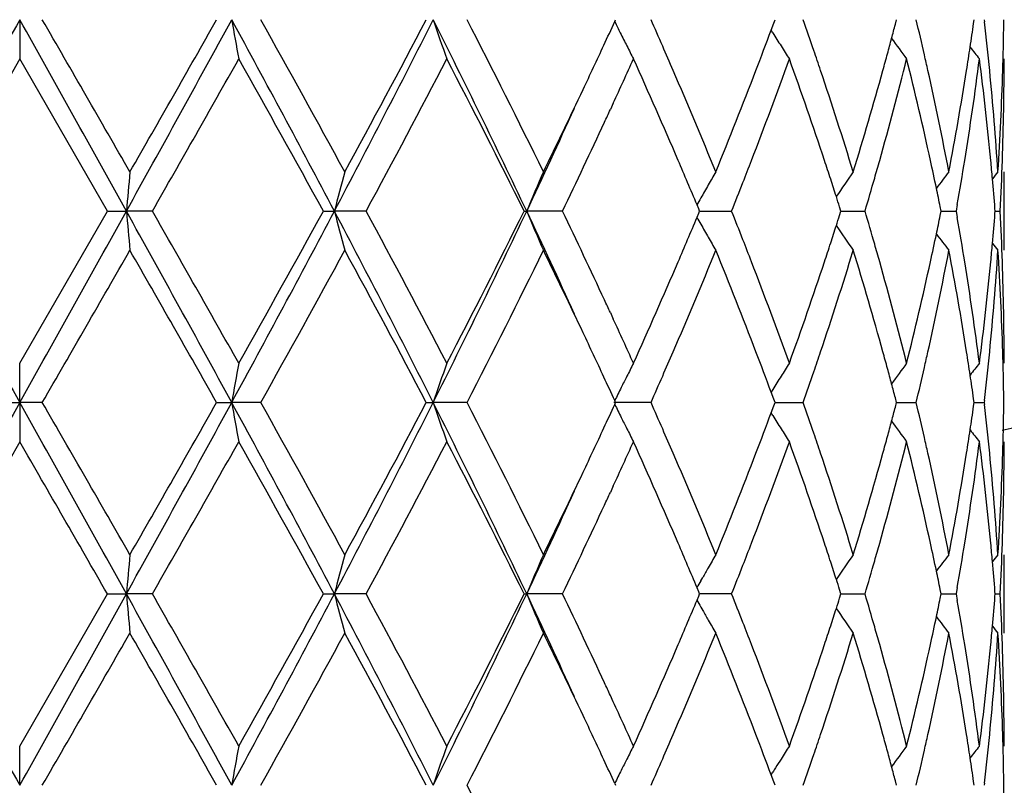
# Model space of a CAD drawing. Units: inches. Extents: x 5.6 to 16.5, y 3 to 12.
# Drawn here: x 15 to 15.3, y 9.3 to 9.5 of the extents above; entities that cross this region are included whole.
import ezdxf

# ---------------------------------------------------------------- set-up
doc = ezdxf.new("R2010")
doc.units = ezdxf.units.IN
doc.header["$LTSCALE"] = 1.21
doc.header["$MEASUREMENT"] = 0
doc.layers.get('0').update_dxf_attribs({"linetype": 'CONTINUOUS'})

msp = doc.modelspace()

# ---------------------------------------------------------------- linework, layer by layer
at = {"color": 7, "linetype": 'CONTINUOUS'}
for p, q in [((15.0473183383, 9.4947495927), (15.0473183383, 9.4847945804)), ((15.1984381998, 9.4942748003), (15.1986565494, 9.4947497201)), ((15.2388209186, 9.4938850285), (15.2391414718, 9.4947497201)), ((15.2696993129, 9.4935780556), (15.2700075813, 9.4947497201)), ((15.2895728786, 9.493804314), (15.2897071223, 9.4947497201)), ((15.2922647014, 9.4947497201), (15.2923255042, 9.4942217367)), ((15.2385793572, 9.4914097679), (15.2381451578, 9.4921089311)), ((15.2381608918, 9.4921110518), (15.2388209186, 9.4938850285)), ((15.0473183383, 9.4847945804), (15.0250452919, 9.4461657763)), ((15.0695913844, 9.4461657762), (15.0473183383, 9.4847945804)), ((15.1980690007, 9.473562526), (15.1973103797, 9.4719177562)), ((15.2973183383, 9.4362115889), (15.2973183383, 9.4561209127)), ((15.2197526212, 9.446721284), (15.2193249833, 9.4477430556)), ((15.2199847128, 9.4461657763), (15.2197526212, 9.446721284)), ((15.2558859654, 9.4461657763), (15.255542336, 9.4472431885)), ((15.2813287662, 9.4461657763), (15.2810982989, 9.447296192)), ((15.2854147587, 9.447802839), (15.2851248689, 9.4461657764)), ((15.295037307, 9.4461657763), (15.2949887683, 9.4467862576)), ((15.0473183381, 9.4075363036), (15.0695913844, 9.4461657762)), ((15.0695913843, 9.4461657763), (15.0744136764, 9.4461659038)), ((15.0810127372, 9.4461657763), (15.0744136764, 9.4461659038)), ((15.1244419661, 9.4461657763), (15.1272456792, 9.4461659038)), ((15.1352906045, 9.4461657763), (15.1272456792, 9.4461659038)), ((15.1754252472, 9.4461657763), (15.1760697914, 9.4461659038)), ((15.1851571751, 9.4461657763), (15.1760697914, 9.4461659038)), ((15.2193251131, 9.4445886435), (15.2197527496, 9.4456105183)), ((15.2197527496, 9.4456105183), (15.2199847128, 9.4461657763)), ((15.2199844258, 9.4461658831), (15.2248842554, 9.4461658184)), ((15.2248842554, 9.4461658184), (15.2281119311, 9.4461657763)), ((15.2555424695, 9.4450886706), (15.2558859654, 9.4461657763)), ((15.2558859814, 9.4461658556), (15.2587420448, 9.4461658184)), ((15.2587420448, 9.4461658184), (15.2620009411, 9.4461657763)), ((15.2810983912, 9.4450356951), (15.2813287662, 9.4461657763)), ((15.2813290449, 9.4461658274), (15.2819981667, 9.4461658184)), ((15.2819981667, 9.4461658184), (15.2851248691, 9.4461657763)), ((15.2851248689, 9.4461657764), (15.2854147048, 9.4445288509)), ((15.2949887974, 9.4455456011), (15.295037307, 9.4461657763)), ((15.2950380436, 9.4461657953), (15.2963241846, 9.4461657763)), ((15.1973104541, 9.420412214), (15.1980668436, 9.4187723382)), ((15.0473183383, 9.3975817418), (15.0473183383, 9.4075363035)), ((15.2385792895, 9.4009214346), (15.2381452071, 9.4002225077)), ((15.2388209528, 9.3984462936), (15.2381609404, 9.4002203882)), ((15.0415713895, 9.3975818291), (15.0473183383, 9.3975817418)), ((15.0530652873, 9.3975818291), (15.0473183383, 9.3975817418)), ((15.0473183383, 9.3975817418), (15.0473183383, 9.3876267077)), ((15.0973310104, 9.3975818291), (15.1011682345, 9.3975817418)), ((15.1085367323, 9.3975818291), (15.1011682345, 9.3975817418)), ((15.1505827871, 9.3975818291), (15.1523178721, 9.3975817418)), ((15.1609384313, 9.3975818291), (15.1523178721, 9.3975817418)), ((15.2076427445, 9.3975818291), (15.1982023946, 9.3975817418)), ((15.1984381138, 9.3971069245), (15.1986564532, 9.3975818291)), ((15.1986564532, 9.3975818291), (15.1984381692, 9.3980566471)), ((15.238160824, 9.3949431454), (15.238820858, 9.3967171706)), ((15.238820858, 9.3967171706), (15.2391413942, 9.3975818291)), ((15.2391413942, 9.3975818291), (15.2388209528, 9.3984462936)), ((15.239141324, 9.3975817654), (15.2430438362, 9.3975818003)), ((15.2430438362, 9.3975818003), (15.2463077224, 9.3975818291)), ((15.2696992719, 9.3964102005), (15.2700075263, 9.3975818291)), ((15.2700075263, 9.3975818291), (15.2696993538, 9.3987532307)), ((15.2700077765, 9.3975817842), (15.2717814634, 9.3975818003)), ((15.2717814634, 9.3975818003), (15.2749945418, 9.3975818291)), ((15.2895728563, 9.3966364618), (15.2897070926, 9.3975818291)), ((15.2897070926, 9.3975818291), (15.2895728984, 9.3985269686)), ((15.2897073901, 9.3975818045), (15.2922647256, 9.3975818291)), ((15.2923255174, 9.3981097633), (15.2922647256, 9.397581829)), ((15.2922647256, 9.397581829), (15.2923255255, 9.3970538611)), ((15.2385792763, 9.3942418966), (15.2381450932, 9.3949410216)), ((15.0473183383, 9.3876267077), (15.0250449729, 9.3489979399)), ((15.198068217, 9.3763932658), (15.1973103669, 9.3747502129)), ((15.2973183383, 9.339044031), (15.2973183383, 9.3589524602)), ((15.2202995567, 9.3523377019), (15.2207698981, 9.3531713668)), ((15.2197528828, 9.3495533842), (15.2193252693, 9.3505751121)), ((15.2199849443, 9.34899794), (15.2197528828, 9.3495533842)), ((15.255886142, 9.3489979399), (15.2555425483, 9.3500752574)), ((15.2813288789, 9.3489979399), (15.2810984364, 9.3501282537)), ((15.2854146628, 9.350635034), (15.2851247701, 9.3489979402)), ((15.2950373502, 9.3489979399), (15.2949888188, 9.3496183431)), ((15.0473183382, 9.3103690676), (15.0695917035, 9.34899794)), ((15.0695917035, 9.3489979399), (15.0744137258, 9.3489980257)), ((15.0810124198, 9.3489979399), (15.0744137258, 9.3489980257)), ((15.1244422709, 9.3489979399), (15.127245825, 9.3489980257)), ((15.1352903047, 9.3489979399), (15.127245825, 9.3489980257)), ((15.1754255223, 9.3489979399), (15.1760700263, 9.3489980257)), ((15.1851569079, 9.3489979399), (15.1760700263, 9.3489980257)), ((15.2193253567, 9.3474208697), (15.2197529667, 9.3484426582)), ((15.2197529667, 9.3484426582), (15.2199849443, 9.34899794)), ((15.2281117096, 9.3489979399), (15.2199847025, 9.3489980117)), ((15.2555426339, 9.3479208171), (15.255886142, 9.3489979399)), ((15.2558861664, 9.3489979932), (15.2587420642, 9.3489979681)), ((15.2587420642, 9.3489979681), (15.2620007768, 9.3489979399)), ((15.2810984954, 9.3478678377), (15.2813288789, 9.3489979399)), ((15.2813291612, 9.3489979742), (15.2819982437, 9.3489979681)), ((15.2819982437, 9.3489979681), (15.2851247701, 9.3489979399)), ((15.2851247701, 9.3489979402), (15.2854146306, 9.3473609184)), ((15.2949888377, 9.3483777348), (15.2950373502, 9.3489979399)), ((15.2950380867, 9.3489979526), (15.2963241559, 9.3489979399)), ((15.2202995779, 9.3456584814), (15.2207701417, 9.3448244631)), ((15.1980667652, 9.3216051929), (15.1973104083, 9.323244958)), ((15.0473183383, 9.3004139393), (15.0473183383, 9.3103690675)), ((15.2381449539, 9.3030548222), (15.238579059, 9.3037537935)), ((15.2388207335, 9.3012785306), (15.2381606823, 9.303052697)), ((15.2700073982, 9.300413979), (15.2696991907, 9.3015854895)), ((15.1984379208, 9.30088884), (15.1986562289, 9.3004139789)), ((15.2391412135, 9.3004139789), (15.2388207335, 9.3012785306)), ((15.2897070236, 9.300413979), (15.2895728119, 9.3013592199)), ((15.2923255739, 9.3009419076), (15.2922647819, 9.3004139788))]:
    msp.add_line(p, q, dxfattribs=at)
for centre, radius, start, end in [((15.0473183383, 10.5515853181), 1.1875, 282.1294249716, 347.8373834676), ((30.5739815718, 0.8036134296), 17.7936257961, 150.7618363522, 150.9409612097), ((-6.7231555979, -2.6785874011), 24.9428079608, 29.0847094541, 29.212492984), ((-1.2729161596, 0.0677597784), 18.8522095686, 29.8676315511, 30.0031063978), ((8.6883483005, 12.9945724483), 7.3056840878, 330.9413342679, 331.3763138595), ((8.3491482507, 13.3161904406), 7.7550874487, 330.14896258, 330.477477505), ((11.3748356955, 7.4633414803), 4.2440750912, 27.8525815456, 28.5969850737), ((16.0977734734, 9.6678404349), 1.0115247747, 189.8528711679, 190.4257011552), ((11.8172587367, 7.6503303943), 3.7728494168, 28.5958180787, 29.2661007749), ((12.5054371176, 10.8299466114), 2.9645790899, 332.1750761559, 333.2317189873), ((12.4830270285, 10.8989941656), 3.0145906481, 331.4040425012, 332.2369574486), ((13.1358879501, 8.4788489088), 2.2578848762, 25.3671613639, 26.7394924447), ((15.7084364344, 9.6830863622), 0.5871443738, 198.7093398421, 199.7381683674), ((13.2422021994, 8.5075444658), 2.1578050255, 26.0785207504, 27.2261867001), ((13.6764643598, 10.1943251752), 1.6752536815, 335.0740554796, 335.2993592256), ((15.6326486939, 9.7061920717), 0.4831681053, 206.0147571084, 206.3932174149), ((13.8238096703, 8.8816770894), 1.5135560017, 23.6165446373, 23.8945408287), ((14.1987501634, 9.1286013637), 1.1097032508, 18.8383296814, 19.2658374704), ((14.4108254886, 9.2886464464), 0.8884067906, 12.8237253961, 13.4143779051), ((14.5205919222, 9.405609238), 0.7768042846, 5.6342340108, 6.550167692), ((14.546452432, 9.5047160482), 0.7508659905, 358.505422145, 359.2394843951), ((14.0981953588, 9.9173233009), 1.2166868427, 339.0288618121, 339.5442593596), ((14.3644417231, 9.7323856726), 0.9362266723, 344.9966834975, 345.2219961098), ((14.497075326, 9.6068234767), 0.8005158975, 351.4480536054, 351.8836981569), ((15.6293588016, 9.7045576157), 0.4794945736, 206.3930221041, 206.8365390279), ((15.6209959029, 9.7293835837), 0.4504153099, 211.8935721781, 212.3921067679), ((14.3571582426, 9.7343382279), 0.9437673328, 344.7509794288, 344.9966541335), ((15.6309668799, 9.7519024351), 0.4469918339, 215.865486045, 216.695890509), ((13.6150524531, 10.222930857), 1.7430010351, 334.6641556817, 335.0721054123), ((15.6264939637, 9.7031062057), 0.47628305, 206.8363262428, 207.2816738101), ((13.8567888572, 8.8961143219), 1.477555166, 23.35571505, 23.615917969), ((15.6202240078, 9.7288942949), 0.4495014032, 212.3921521455, 212.8912009111), ((14.2188903671, 9.135489299), 1.0884177815, 18.5568866981, 18.8375020208), ((14.4913317335, 9.607687113), 0.8063240574, 351.0232892489, 351.4480587884), ((15.6423370136, 9.768086995), 0.4512836534, 218.3987511373, 218.8841694087), ((9.799668115, 12.4707840064), 6.086124913, 330.2002969862, 330.6184993496), ((11.2933254591, 7.3397940095), 4.3719853282, 28.8022697783, 29.3815981423), ((12.7541281758, 10.7345010121), 2.7073496619, 331.5842598814, 332.5097463869), ((13.2011726162, 8.4669095951), 2.203773155, 26.3820374688, 27.5086700811), ((13.7308473363, 10.1493956434), 1.6153915361, 335.2682097783, 335.7060610618), ((13.8324889234, 8.8657333894), 1.5040147479, 23.2337307825, 24.3057485295), ((14.1261651311, 9.8868191435), 1.1867788541, 338.8720024381, 340.199098842), ((14.2024228031, 9.1100578437), 1.1057860692, 18.3969098682, 19.8090903365), ((14.3690512355, 9.7111774583), 0.9314388323, 344.294368205, 345.9335871624), ((14.3491097234, 9.7365328839), 0.9521097051, 344.4863440256, 344.750948913), ((14.4121586896, 9.2691072813), 0.8870244537, 12.3642092347, 14.0730171278), ((14.4221285605, 9.2912358997), 0.8768109102, 12.5576649982, 12.8226718026), ((14.5001138357, 9.5864351227), 0.7974404782, 350.8074361417, 352.6772484793), ((14.5197833164, 9.3856353795), 0.7776151569, 5.4167361756, 7.3261363315), ((14.5463289786, 9.4848038891), 0.7509893598, 358.0341099294, 359.9992898003), ((14.5455484347, 9.5047385042), 0.7517702659, 358.2571223178, 358.5055082667), ((13.9241186938, 8.9250956673), 1.4042529314, 22.2194448844, 23.3592028602), ((14.0275419218, 9.9446939193), 1.2924561625, 337.7889701974, 339.0168519495), ((14.2538751756, 9.1471619898), 1.0515371123, 17.0865813313, 18.5605902899), ((14.3130379668, 9.746748549), 0.9895996329, 342.9214766274, 344.4750288643), ((14.4404247131, 9.2952657901), 0.858076258, 10.8045996863, 12.560636477), ((14.4720748804, 9.6108428756), 0.8258374603, 349.2017336851, 351.0154906221), ((14.5310704892, 9.4066399836), 0.7662751443, 3.7023546399, 5.6344578624), ((14.5413507558, 9.5048971192), 0.7559708277, 356.3006331168, 358.2547824745), ((13.4970186255, 10.2790815074), 1.8737099723, 333.9462259218, 334.6568055471), ((13.4744175764, 10.2515154893), 1.8826067608, 334.6729727825, 335.5494300761), ((13.6735497918, 10.1757354705), 1.6784533667, 335.0879464481, 335.2080111082), ((13.6029290421, 10.2086389898), 1.7563630792, 334.2706570448, 335.0848576409), ((13.9162465206, 8.9017375525), 1.4128465909, 22.7342685159, 23.231970803), ((14.0646574644, 9.910303373), 1.2526168032, 338.6085085886, 338.8841256197), ((14.2386322089, 9.1221763018), 1.0676026592, 18.1223584526, 18.393072123), ((14.3353229035, 9.7204742453), 0.9664245331, 344.0287042343, 344.3050634889), ((14.4347372911, 9.2740972202), 0.8639010645, 11.8826738691, 12.3615857921), ((14.480904706, 9.5894508371), 0.8168846799, 350.0144247132, 350.8138703018), ((14.5280517727, 9.3864417184), 0.7693075066, 5.0663877514, 5.4150825464), ((14.5431897176, 9.484911555), 0.7541304665, 357.0549559649, 358.0341166393), ((17.0086270731, 9.2771375082), 1.9415849357, 174.7107264299, 175.0056839928), ((15.8240809804, 9.2665284491), 0.7196172956, 164.7243615845, 165.5444316488), ((15.6546756635, 9.2474109573), 0.5182346086, 156.2508838521, 157.4479165931), ((15.619451265, 9.2248778746), 0.4580173493, 149.6767234869, 150.1533475554), ((14.2507127526, 9.1261308803), 1.0548913167, 17.870875812, 18.1223156228), ((15.6249093123, 9.1998412784), 0.446731825, 144.9929874903, 145.96916866), ((14.3230630135, 9.7239861808), 0.9791775165, 343.5171500785, 344.0285290173), ((15.6371167463, 9.1798653948), 0.4488998375, 142.018595045, 142.6854749211), ((15.6458874019, 9.1683133945), 0.4532459543, 140.5806149016, 140.8645260981), ((14.531364041, 9.3867333456), 0.7659824256, 4.4965953348, 5.0665387274), ((15.6212014577, 9.2238739024), 0.4600350546, 150.1533762898, 150.6287451576), ((14.0427274652, 9.9188922074), 1.2761687232, 338.2580906131, 338.6085788879), ((14.4422602232, 9.2756806228), 0.8562133033, 11.5624289213, 11.882644538), ((15.6227211525, 9.223017422), 0.4617794828, 150.6286175133, 150.8788291622), ((14.2597975995, 9.1290630913), 1.045344993, 17.7207513591, 17.8707201304), ((30.5271625341, 18.0625228337), 17.7399769012, 209.0585299797, 209.2381978777), ((-6.6086163169, 21.5069222515), 24.8116027973, 330.787405966, 330.9158661766), ((8.7094419413, 5.9094141499), 7.2815848657, 28.6226963587, 29.059118694), ((17.0089878135, 9.6152392391), 1.9419482189, 184.9947103077, 185.2895922838), ((9.2549096472, 6.1122569116), 6.712557302, 29.4005860425, 29.7797655439), ((11.3866268861, 11.4226444259), 4.2306850868, 331.4020333136, 332.1487987679), ((11.3288136828, 11.5327548366), 4.3313563663, 330.6161018979, 331.2008722478), ((12.5139770898, 8.0668091464), 2.9549615538, 26.7662647118, 27.8263542284), ((15.8242196109, 9.6258533745), 0.7197640229, 194.4566689898, 195.2765184366), ((12.740418194, 8.1505770015), 2.7228595513, 27.4924725, 28.4126995858), ((13.1418557954, 10.4105583614), 2.2512395239, 333.2586292112, 334.6350230244), ((13.1449187323, 10.4539990947), 2.2668667152, 332.5074019119, 333.6026911212), ((13.4796138262, 8.6431936612), 1.8768929816, 24.4502226629, 25.3292874079), ((15.6547771255, 9.6449787849), 0.5183505314, 202.5536962673, 203.7503906953), ((13.5726764949, 8.6694268447), 1.7898092948, 24.9214018417, 25.720318389), ((13.9098808389, 9.9932434977), 1.4197416865, 336.7710573148, 337.2664014735), ((15.6227955851, 9.6693731905), 0.4618730651, 209.1230687498, 209.3731885452), ((14.0373713535, 8.9713692836), 1.2819106179, 21.390282555, 21.7391720861), ((14.2598154153, 9.7632295594), 1.0453162161, 342.1310255866, 342.2810007529), ((14.3195382623, 9.1673463204), 0.9828408771, 15.9709685597, 16.4803970223), ((14.4422906045, 9.6166265861), 0.8561786829, 348.1185603919, 348.4387827639), ((14.478392919, 9.3024680691), 0.8194299412, 9.1864808011, 9.9835472512), ((14.5313125372, 9.5055957286), 0.7660335817, 354.9340370576, 355.5039144831), ((14.5429851096, 9.4074135874), 0.7543351336, 1.9657337265, 2.9447318167), ((15.6212938497, 9.6685267489), 0.4601492113, 209.3730602115, 209.8482859387), ((14.2513736255, 9.7659539327), 1.05418673, 341.8792969186, 342.1308809177), ((15.6250508792, 9.6926049178), 0.4469130066, 214.0328125722, 215.0085671549), ((15.6196234674, 9.6675686401), 0.4582235558, 209.8483291524, 210.3247111589), ((14.4336801868, 9.6184455061), 0.864979121, 347.6396529261, 348.1180850481), ((15.6372497007, 9.7125869708), 0.4490783989, 217.3164741673, 217.9830198053), ((14.0620774329, 8.9810599193), 1.2553719927, 21.1146184971, 21.3897189441), ((14.2401684157, 9.7696216236), 1.0659769244, 341.6080212041, 341.8792569788), ((14.3339234045, 9.1714797034), 0.9678736823, 15.6939667216, 15.9700353709), ((14.5282325809, 9.5058668691), 0.7691254491, 354.5852492715, 354.9341776066), ((15.646030864, 9.7241537325), 0.4534422678, 219.1372626284, 219.4210155199), ((1.5057204821, 17.224267092), 15.6456880154, 329.9837555113, 330.1469982083), ((9.0377461771, 5.9688039573), 6.9624051912, 29.5030778806, 29.8690012626), ((11.7903000325, 11.2568471895), 3.8036249126, 330.7373366367, 331.4022076537), ((12.4998278058, 8.0023810503), 2.9955111724, 27.7596675037, 28.5979027395), ((13.2937512824, 10.3588863177), 2.1001176559, 332.758733614, 333.9379473947), ((13.5300986545, 8.6291598103), 1.8370040949, 25.3364779016, 26.0611670368), ((13.9390319903, 9.96097002), 1.3880772443, 336.6342140398, 337.7872386073), ((14.0469215408, 8.9553112989), 1.27161414, 20.9730637401, 22.2210542087), ((14.2626627662, 9.7423444648), 1.0423070574, 341.4329381295, 342.9199805513), ((14.3238605306, 9.1487495798), 0.978324634, 15.5160102304, 17.087446344), ((14.4453204267, 9.5960540326), 0.8530775012, 347.4342666319, 349.2005702389), ((14.4775871421, 9.282451075), 0.8202426804, 8.9783302928, 10.8044347228), ((14.5328768745, 9.4855448575), 0.7644629946, 354.3632891255, 356.2999469033), ((14.54275567, 9.3875022308), 0.7545645281, 1.7434195608, 3.7011845359), ((13.8145586852, 10.0345062057), 1.5236109666, 335.700738046, 336.758942676), ((14.109404132, 8.9992483539), 1.204670625, 19.8111379243, 21.1184915271), ((14.1920613286, 9.7858685824), 1.1167529148, 340.1975069605, 341.5957846805), ((14.359730795, 9.1786708633), 0.941083185, 14.0751082612, 15.697485747), ((14.4062532177, 9.6246145157), 0.8930908986, 345.9325513098, 347.6297078969), ((14.4956782764, 9.3052495064), 0.8019222349, 7.3281554613, 9.1874678418), ((14.517220548, 9.5069831249), 0.7801936815, 352.6769131471, 354.5799523089), ((14.5462668783, 9.4075254213), 0.7510514601, 0.0008302101, 1.9657949444), ((13.6675541061, 8.7138077175), 1.6850651023, 24.7925250545, 24.9122414199), ((13.7165831723, 8.736388134), 1.6310861628, 24.2974097386, 24.7312065718), ((13.6293348641, 8.6761583686), 1.7272011367, 24.9242873419, 25.3361032237), ((13.860390244, 9.9946037317), 1.4736088645, 336.3854540846, 336.6464163132), ((14.1043011172, 8.9773542784), 1.2101462083, 20.4526938607, 20.970943068), ((14.2180837974, 9.7570869115), 1.0892599924, 341.163993022, 341.4444818473), ((14.3494298659, 9.1559082097), 0.9517721677, 15.2477256572, 15.5125339438), ((14.4216439071, 9.6011897118), 0.8773042253, 347.1783267881, 347.4433046108), ((14.491378247, 9.2846625301), 0.8062754309, 8.5511362554, 8.9760487064), ((14.5217557599, 9.486591365), 0.7756331253, 353.4496314889, 354.3670472231), ((14.5454564994, 9.3875929371), 0.7518621894, 1.494270742, 1.7427721987), ((16.0978026409, 9.2244737872), 1.0115564759, 169.5736696474, 170.1464569121), ((15.7084573815, 9.2092247638), 0.5871707631, 160.2607072672, 161.2894502813), ((15.6270019704, 9.1889517312), 0.4768596578, 152.7171567971, 153.1619490701), ((15.6202618023, 9.1633973392), 0.4495544542, 147.1072143296, 147.6061880065), ((15.6310141267, 9.1403770794), 0.4470604145, 143.3024490283, 144.1326688517), ((15.6423935078, 9.1241812735), 0.4513669366, 141.1141452313, 141.5994333259), ((14.5463248292, 9.3876145018), 0.7509935925, 0.760462619, 1.4943535954), ((13.6759320668, 8.6978225825), 1.6758140043, 24.6987419495, 24.923961795), ((15.6294390744, 9.1877194397), 0.4795905948, 153.1620354665, 153.5446258684), ((13.829525676, 10.0080851705), 1.5072892835, 336.1067449818, 336.3858821983), ((15.621033788, 9.1629078467), 0.4504685467, 147.6062210393, 148.1046833078), ((14.2023263787, 9.7624634392), 1.1059094156, 340.7349837996, 341.1639335827), ((14.3571716247, 9.1580190288), 0.9437478058, 15.002036159, 15.2476961657), ((14.4130075596, 9.6031590283), 0.8861622551, 346.5859783787, 347.1780903307), ((14.4969235243, 9.2854962663), 0.8006678274, 8.1155854852, 8.5511413095), ((14.3641830099, 9.1598984678), 0.9364888931, 14.7767548607, 15.0020079737), ((15.6326913179, 9.1861031669), 0.4832223193, 153.544846089, 153.9836028067), ((30.5501190337, 0.7197428535), 17.7663084847, 150.7616677493, 150.941068182), ((-6.6936373463, -2.7593081594), 24.9090169647, 29.0846535403, 29.2126105285), ((-1.2699581894, -0.0275172303), 18.8487025469, 29.8671234351, 30.0026247842), ((8.6899380865, 12.8965158646), 7.3038628141, 330.9413710986, 331.3764590193), ((8.3585295419, 13.2135977246), 7.7442509351, 330.1492221051, 330.4781998949), ((11.3763611997, 7.3669795287), 4.2423499142, 27.8525826632, 28.5972903977), ((16.0976629434, 9.5706560343), 1.0114130786, 189.8530185674, 190.425913393), ((11.6380200693, 7.4541292664), 3.9776241365, 28.6125829043, 29.2483642282), ((12.5066896346, 10.7321199049), 2.9631639982, 332.1750390752, 333.2321850819), ((12.4843930355, 10.8010658939), 3.0130275989, 331.404295836, 332.2376512963), ((13.1365227818, 8.3819791747), 2.2571837365, 25.3672241899, 26.7399855978), ((15.7083763443, 9.5859010599), 0.5870819279, 198.7096055934, 199.7385478296), ((13.3011672851, 8.4399900547), 2.0918247352, 26.0599525635, 27.2438318621), ((13.6755664068, 10.0975596295), 1.6762375213, 335.0745177574, 335.2996900955), ((15.632640649, 9.6090242554), 0.4831609785, 206.0151775493, 206.4539644072), ((13.8244874944, 8.7848188309), 1.5128109392, 23.6160826411, 23.8942159984), ((14.1990505432, 9.031544147), 1.1093832449, 18.8379280338, 19.2655591014), ((14.4109534078, 9.1915123699), 0.8882745652, 12.8234299287, 13.4141697205), ((14.4969622392, 9.5096700935), 0.8006298722, 351.4482288004, 351.8838154334), ((14.5206139314, 9.3084454898), 0.7767819694, 5.6340719168, 6.5500502485), ((14.5464140636, 9.4075487388), 0.7509043605, 358.5054552956, 359.2394788765), ((14.0978913156, 9.8202610664), 1.2170085808, 339.0293283622, 339.5445995469), ((15.62095953, 9.6321972883), 0.4503747627, 211.894021511, 212.3926046306), ((14.3642067162, 9.6352760947), 0.9364687309, 344.9969573072, 345.2222154119), ((15.6293797488, 9.6074038142), 0.4795196468, 206.4541905148, 206.8369082916), ((14.3569669595, 9.6372168911), 0.943964114, 344.7513065972, 344.9969281519), ((15.6309399773, 9.6547199652), 0.4469615401, 215.8659923901, 216.6964509246), ((13.6146972331, 10.1259118438), 1.7433858724, 334.6646805158, 335.0725872872), ((15.6268754843, 9.6061375169), 0.4767134307, 206.836985843, 207.2819324142), ((13.8571251656, 8.7991062523), 1.4771830326, 23.3551859166, 23.6154620536), ((15.6201976487, 9.6317143425), 0.4494727096, 212.3926499242, 212.8917325774), ((14.2190060917, 9.0383687772), 1.0882929806, 18.5564487144, 18.8371077189), ((14.4912453318, 9.5105296987), 0.8064110443, 351.0234950828, 351.4482340012), ((15.6423142656, 9.67090654), 0.4512580476, 218.39929628, 218.8847389627), ((-4.2956529255, -1.7912752409), 22.3409575911, 29.9105907451, 30.024947068), ((9.7892017355, 12.3796059205), 6.0981837501, 330.2003308029, 330.6177073659), ((11.5149969102, 7.3659356616), 4.1183287644, 28.7847959548, 29.3998083252), ((12.7521093091, 10.6384241751), 2.7096441969, 331.5842813121, 332.5089863904), ((13.1368622156, 8.3370356866), 2.2759191455, 26.4002399206, 27.4911598208), ((13.7308620551, 10.0522399475), 1.6153831306, 335.2675427553, 335.7054526259), ((13.8331146372, 8.7688271088), 1.5033368234, 23.2339843694, 24.3064780879), ((14.1260265368, 9.7897130784), 1.1869301916, 338.8716413632, 340.1985579969), ((14.2027381646, 9.0129909657), 1.1054551428, 18.3971133651, 19.809704704), ((14.3690001279, 9.6140291158), 0.9314931542, 344.2940778104, 345.9331859303), ((14.3489681062, 9.6393979552), 0.9522549941, 344.4866976502, 344.7512762714), ((14.4123287272, 9.1719748706), 0.8868508966, 12.3643402902, 14.0734660329), ((14.4221607574, 9.1940798341), 0.8767769003, 12.557352617, 12.8223851531), ((14.5001114473, 9.4892706002), 0.7974432741, 350.8072452415, 352.6770316118), ((14.5198690312, 9.2884753471), 0.7775291421, 5.4167776261, 7.3263687315), ((14.5463523386, 9.387636223), 0.7509659998, 358.0340544062, 359.9992740141), ((14.5455046804, 9.4075713256), 0.7518140234, 358.2571515749, 358.5055421112), ((13.9237285657, 8.8277742208), 1.4046719451, 22.2192044115, 23.3586336225), ((14.0279846502, 9.8473411384), 1.2919766058, 337.7891161634, 339.0174658274), ((14.2536722324, 9.0499348537), 1.0517483403, 17.0863887766, 18.5601176291), ((14.3132363476, 9.649516886), 0.9893914363, 342.9216018381, 344.4754983654), ((14.4403116149, 9.1980776125), 0.8581910489, 10.8044777756, 12.5603004759), ((14.4721536771, 9.5136581543), 0.8257570109, 349.2018182001, 351.0157738733), ((14.531011544, 9.3094681934), 0.7663341821, 3.7023190843, 5.6342976766), ((14.541351319, 9.4077281885), 0.7559702348, 356.3006665294, 358.2548421457), ((13.4982100846, 10.1813249694), 1.872381291, 333.9463795161, 334.6574336194), ((13.4761338155, 10.1535436942), 1.8807117943, 334.6727462916, 335.5500451854), ((13.6729496455, 10.0788632723), 1.6791220353, 335.0873767817, 335.2074489791), ((13.6013948049, 10.112202779), 1.7580625772, 334.2708799409, 335.0842527554), ((13.9174744088, 8.805090862), 1.4115129224, 22.7340112094, 23.2321990158), ((14.0638345948, 9.8134589215), 1.2535007156, 338.6084381217, 338.883895001), ((14.23919235, 9.0251915811), 1.0670135343, 18.1223381834, 18.3932428839), ((14.3349315892, 9.6234198387), 0.9668317876, 344.0285878357, 344.3048777794), ((14.435018998, 9.1769896367), 0.8636131119, 11.8825843572, 12.3616969337), ((14.4807043815, 9.4923174711), 0.817087847, 350.014480983, 350.8137430099), ((14.5281580781, 9.2892837378), 0.7692007995, 5.0663182061, 5.4151168489), ((14.543137983, 9.3877464596), 0.7541822451, 357.0549498393, 358.034061876), ((17.009071422, 9.1799289249), 1.942031092, 174.7107559951, 175.0056287836), ((15.8242412394, 9.1693173018), 0.7197831411, 164.724444047, 165.5442779761), ((15.6547859146, 9.1501951903), 0.5183545785, 156.2510047731, 157.4476918681), ((15.6195633157, 9.1276452868), 0.458146451, 149.6768748916, 150.1533314098), ((14.251317881, 9.0291608846), 1.054254856, 17.8707181383, 18.1222950099), ((15.6249822973, 9.1026230585), 0.4468201562, 144.9931293544, 145.9690469288), ((14.3225519865, 9.6269660904), 0.979709305, 343.5173414375, 344.0284112064), ((15.6371885489, 9.0826423455), 0.4489900324, 142.0187423141, 142.685448074), ((15.6459551021, 9.0710908036), 0.4533326315, 140.5807622914, 140.8646011047), ((14.5314596792, 9.289574424), 0.7658864271, 4.4964852797, 5.0664685558), ((15.6210394104, 9.126797942), 0.4598484642, 150.1532903391, 150.509561399), ((14.0416745798, 9.8221378706), 1.2772996739, 338.2583530445, 338.6085091752), ((14.4425566024, 9.1785761168), 0.8559103592, 11.5622436532, 11.8825548528), ((15.6228245892, 9.1257901134), 0.4618984864, 150.6284881482, 150.8786239309), ((14.260434098, 9.0321031947), 1.0446755766, 17.720504992, 17.8705617252), ((30.5226310531, 17.9628570086), 17.7348026081, 209.0585862381, 209.2383064203), ((-6.6286218044, 21.4209523601), 24.8345290408, 330.7873829086, 330.915724433), ((8.704825792, 5.809716671), 7.2868486298, 28.6227691381, 29.058875179), ((17.0095308518, 9.5181163783), 1.9424930653, 184.9946386827, 185.2894284121), ((9.2613697632, 6.0186584828), 6.7051772199, 29.401117341, 29.7807110676), ((11.3827291609, 11.3275896613), 4.2351186416, 331.4021740031, 332.1481582765), ((11.3185177123, 11.4413787906), 4.343169277, 330.6161763821, 331.1993512482), ((12.5125550137, 7.9689223406), 2.9565549099, 26.7662958014, 27.8258098967), ((15.8244133452, 9.5287328124), 0.7199632941, 194.4564691477, 195.2760640706), ((12.6453755631, 8.0029352982), 2.8304699355, 27.5106853652, 28.3959181449), ((13.1397145196, 10.3144557287), 2.2536309205, 333.2589387359, 334.6338747258), ((13.1421713298, 10.3582585633), 2.2699624702, 332.507470234, 333.6012552953), ((13.4809888179, 8.5466940271), 1.8753645003, 24.4490645853, 25.3288030605), ((15.6549081707, 9.5478623599), 0.5184910723, 202.5534029719, 203.7497302797), ((13.5971681166, 8.5838157354), 1.7627286255, 24.9162306057, 25.7273793162), ((13.9109989853, 9.8956241214), 1.4185361114, 336.770019922, 337.2657757442), ((15.6228989976, 9.5722589591), 0.4619892522, 209.1226411594, 209.3727031845), ((14.0356733088, 8.8735143856), 1.2837421665, 21.3912100422, 21.7395895921), ((14.2609787264, 9.6656971711), 1.0440973026, 342.1304892352, 342.2806297345), ((14.3187708443, 9.0699452787), 0.9836427673, 15.9717473689, 16.4807444496), ((14.4428227415, 9.5193536188), 0.8556363788, 348.1181296241, 348.4385383541), ((14.4781952432, 9.2052608987), 0.8196313531, 9.1870135673, 9.983853878), ((14.5315121649, 9.4084130555), 0.7658334477, 354.9338438825, 355.5038482946), ((14.5429834398, 9.3102441123), 0.7543368569, 1.9658799598, 2.9448497291), ((15.6211791315, 9.5712879893), 0.4600142256, 209.4916549649, 209.8477296633), ((14.2521886352, 9.6685340451), 1.053333836, 341.8785566784, 342.1303382479), ((15.6251506074, 9.5954991589), 0.4470301445, 214.032247809, 215.0077196364), ((15.6197009148, 9.5704392869), 0.4583096963, 209.8476772257, 210.3239453551), ((14.0617353409, 8.8837373485), 1.2557468399, 21.1155991327, 21.3906162767), ((14.4339042139, 9.5212377059), 0.864751743, 347.6390855937, 348.1176364975), ((15.6373464617, 9.6154862626), 0.4491958065, 217.3157866569, 217.9821449321), ((1.6692404731, 17.0327837434), 15.4569180749, 329.9832597005, 330.1484964421), ((9.0023872078, 5.8515491061), 7.0030711477, 29.5036440217, 29.8674434841), ((11.7999373882, 11.1543154661), 3.792595701, 330.7368628314, 331.4036692407), ((12.5957923596, 7.9566506431), 2.8866334578, 27.7433812668, 28.6132362687), ((13.2966160477, 10.2602615856), 2.096903983, 332.7582990689, 333.9393242098), ((13.5034582547, 8.5192045015), 1.866553907, 25.3413206556, 26.0545251921), ((13.9398113654, 9.8634558122), 1.3872246597, 336.6345714702, 337.7883241718), ((14.0456631266, 8.8576614792), 1.2729614764, 20.9730363387, 22.2197280666), ((14.263025576, 9.6450486779), 1.0419225875, 341.4332417069, 342.9208611506), ((14.2405064977, 9.6723580139), 1.0656259096, 341.6071918038, 341.8785148835), ((14.3232141754, 9.0514021351), 0.9789953138, 15.5160041383, 17.0863944746), ((14.3338375865, 9.0742747231), 0.9679663349, 15.6947307433, 15.9707705745), ((14.4454673721, 9.4988496141), 0.8529262517, 347.4344992356, 349.2011529413), ((14.4772654266, 9.1852318886), 0.820568371, 8.9783462451, 10.8037647702), ((14.5328899502, 9.3883736113), 0.7644497083, 354.363425317, 356.3001595174), ((14.5283479646, 9.4086916275), 0.7690098863, 354.5850131056, 354.9339879779), ((15.646126554, 9.6270557661), 0.4535603801, 219.1364556037, 219.4201306255), ((14.5426460086, 9.29033026), 0.7546742456, 1.7434575212, 3.7009814208), ((13.812833913, 9.9381138368), 1.5255017985, 335.7008705438, 336.7577572814), ((14.1103925877, 8.9024390403), 1.2036193636, 19.8110555193, 21.1195423705), ((14.1912567096, 9.6889889326), 1.1176073818, 340.1976098674, 341.5948080629), ((14.3602410906, 9.081632843), 0.9405567851, 14.0750329836, 15.6983052197), ((14.4058683875, 9.5275425112), 0.8934873352, 345.9326258666, 347.6290146734), ((14.4959266841, 9.2081150867), 0.8016716704, 7.3280937515, 9.1879698906), ((14.5170846217, 9.4098329294), 0.7803306711, 352.6769442862, 354.5796309458), ((14.5463360412, 9.3103587211), 0.7509822972, 0.0007893923, 1.965915627), ((13.6702339313, 8.6178591089), 1.6821212093, 24.7931188415, 24.9130737991), ((13.7296822582, 8.6451896632), 1.6166913834, 24.2956327405, 24.7332961267), ((13.6155389273, 8.5725196394), 1.7424389104, 24.9260910201, 25.3343094572), ((13.8617303912, 9.8968551589), 1.472148547, 336.3852902035, 336.6464827886), ((14.1035956878, 8.8799160532), 1.21090146, 20.4530283409, 20.9709322987), ((14.2187422017, 9.6596965613), 1.0885652031, 341.1639177587, 341.444543975), ((14.3489955183, 9.058619822), 0.9522227683, 15.2478843864, 15.512517827), ((14.4219733439, 9.5039473665), 0.8769666043, 347.1783342333, 347.4433589372), ((14.49119717, 9.187465749), 0.8064587096, 8.5512864197, 8.9760524882), ((14.5218773461, 9.3894107126), 0.7755109291, 353.449546479, 354.3670862188), ((14.5454281187, 9.2904236573), 0.751890582, 1.4943669951, 1.7427937947), ((16.0976543368, 9.1273342544), 1.011405607, 169.5736927001, 170.1465978636), ((15.7083738963, 9.1120879247), 0.5870819172, 160.2607477123, 161.28970404), ((15.6269290293, 9.0918225186), 0.4767774016, 152.7171998921, 153.1620975414), ((15.6202212984, 9.0662569005), 0.4495058907, 147.1072787689, 147.6063382942), ((14.3568346792, 9.0607572198), 0.9440974429, 15.0022706091, 15.2478546314), ((15.6309531166, 9.0432558128), 0.4469840254, 143.3025002035, 144.1329125238), ((14.4132806753, 9.5059295285), 0.8858824016, 346.5857607909, 347.1780959051), ((15.6423319144, 9.0270642296), 0.4512874831, 141.1141963685, 141.5996006816), ((14.5463254605, 9.2904459413), 0.7509929643, 0.7605174624, 1.4944528278), ((13.6747345594, 8.6000905755), 1.6771374842, 24.6991626398, 24.9242177041), ((15.6293717974, 9.0905873693), 0.4795146829, 153.162183964, 153.544863912), ((13.8305614898, 9.9104696287), 1.5061611046, 336.106359746, 336.3857230711), ((15.620811005, 9.0658826408), 0.4502043347, 147.6063262608, 147.9415444669), ((14.2028511815, 9.6651187024), 1.1053557998, 340.7346668566, 341.1638575675), ((14.4968140563, 9.1883102658), 0.8007786901, 8.1157734808, 8.5512915981), ((15.6326302284, 9.0889680399), 0.4831533086, 153.5450847307, 153.9839206378), ((15.621283899, 9.0655861431), 0.4507624921, 147.9415089752, 148.1048703283), ((14.3639332254, 9.0626600539), 0.9367482841, 14.7770404068, 15.0022420785), ((13.2418003621, 8.3130466866), 2.1582367948, 26.0776737387, 27.2251268975), ((14.5463695348, 9.3103817783), 0.7509488906, 358.5054567258, 359.2394560996)]:
    msp.add_arc(centre, radius, start, end, dxfattribs=at)

doc.saveas('drawing.dxf')
